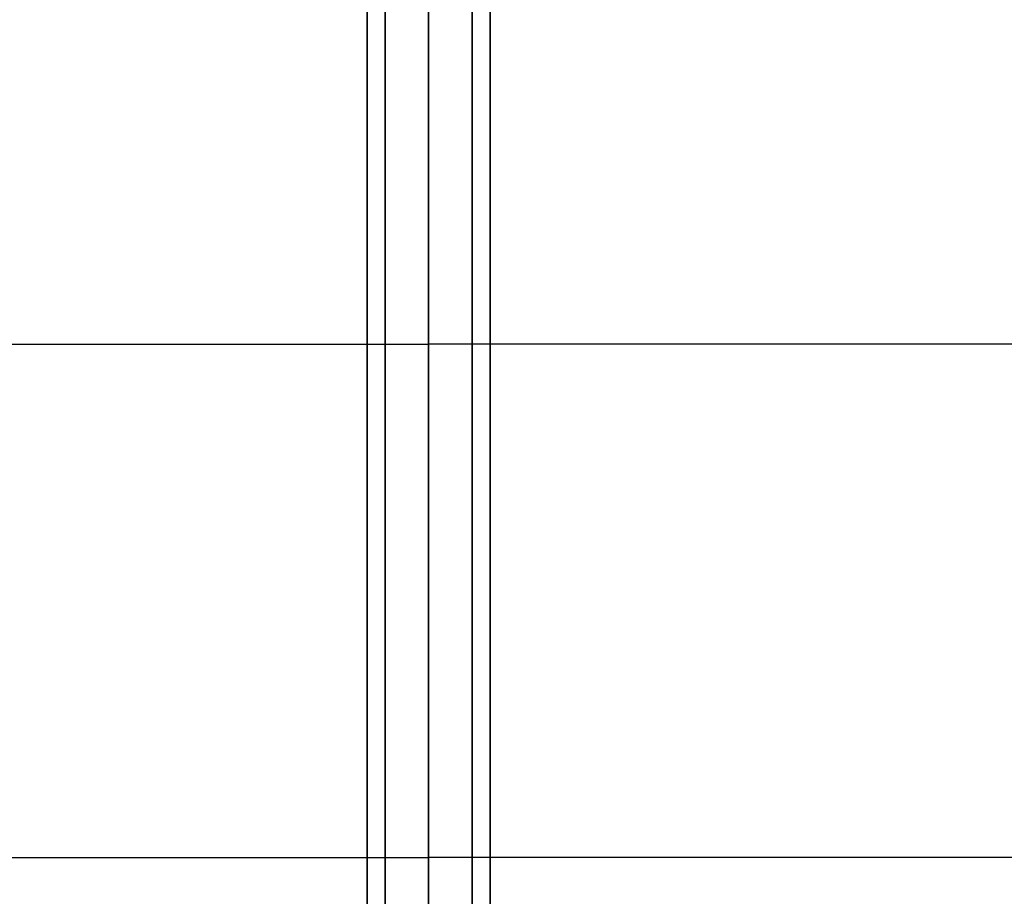
# Model space of a CAD drawing. Extents: x 7590 to 34960, y 7721 to 27806.
# Drawn here: x 18497 to 18977, y 18242 to 18669 of the extents above; entities that cross this region are included whole.
import ezdxf

# ---------------------------------------------------------------- set-up
doc = ezdxf.new("R2010")
doc.units = 0
doc.header["$LTSCALE"] = 350
doc.header["$MEASUREMENT"] = 0
doc.layers.add('PENTAGODE-XL-01', color=7, linetype='CONTINUOUS')

msp = doc.modelspace()

# ---------------------------------------------------------------- linework, layer by layer
at = {"layer": 'PENTAGODE-XL-01'}
for p, q in [((18666.32, 17760.33), (18666.32, 18760.61)), ((18666.32, 18760.61), (18666.32, 17760.33)), ((18675.11, 18760.61), (18675.11, 17760.33)), ((18675.11, 17760.33), (18675.11, 18760.61)), ((18675.11, 18760.61), (18675.11, 17760.33)), ((18675.11, 17760.33), (18675.11, 18760.61)), ((18696.33, 18760.61), (18696.33, 17760.33)), ((18696.33, 17760.33), (18696.33, 18760.61)), ((18696.33, 18760.61), (18696.33, 17760.33)), ((18696.33, 17760.33), (18696.33, 18760.61)), ((18717.55, 18760.61), (18717.55, 17760.33)), ((18717.55, 17760.33), (18717.55, 18760.61)), ((18717.55, 18760.61), (18717.55, 17760.33)), ((18717.55, 17760.33), (18717.55, 18760.61)), ((18726.34, 18760.61), (18726.34, 17760.33)), ((18726.34, 17760.33), (18726.34, 18760.61)), ((18407.54, 18510.54), (18696.33, 18510.54)), ((21504.12, 18510.54), (18696.33, 18510.54)), ((18407.54, 18260.47), (18696.33, 18260.47)), ((21504.12, 18260.47), (18696.33, 18260.47))]:
    msp.add_line(p, q, dxfattribs=at)

doc.saveas('drawing.dxf')
